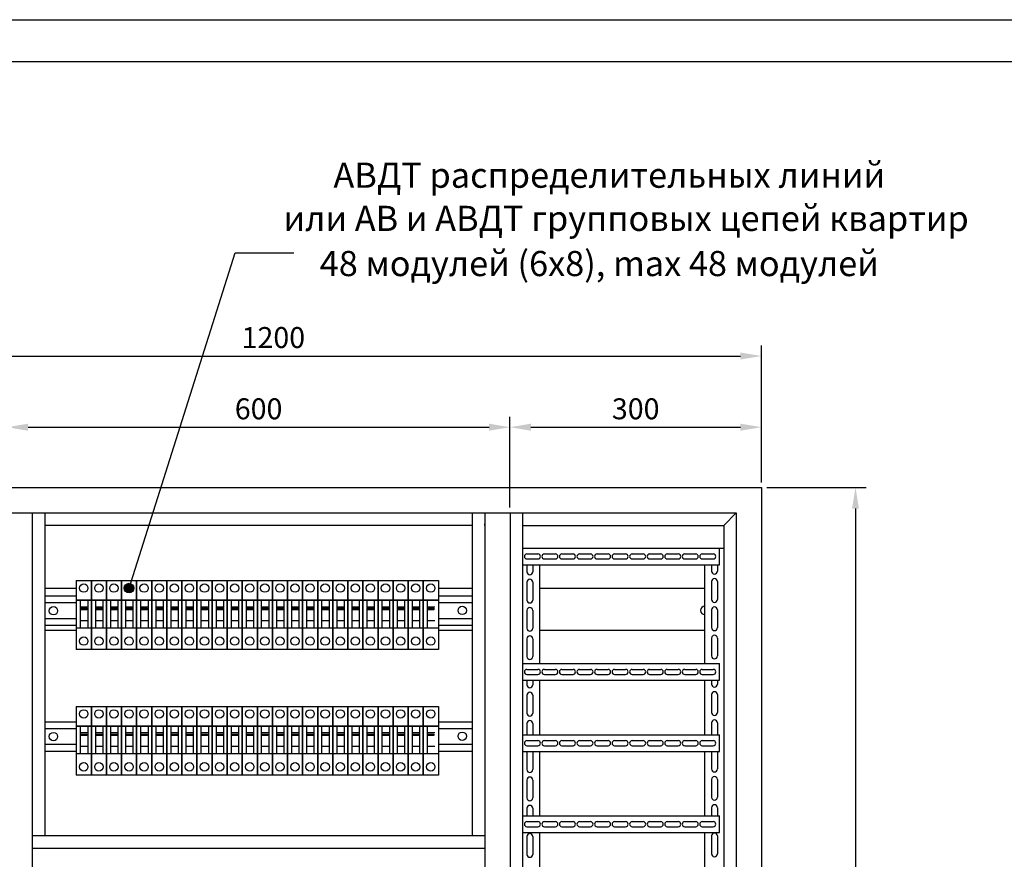
# Model space of a CAD drawing. Units: millimetres. Extents: x 0 to 873, y 0 to 3043.
# Drawn here: x 98 to 215, y 2616 to 2716 of the extents above; entities that cross this region are included whole.
import ezdxf

# ---------------------------------------------------------------- set-up
doc = ezdxf.new("R2010")
doc.units = ezdxf.units.MM
doc.linetypes.add('K5LT_BASIC', pattern=[0])
doc.linetypes.add('K5LT_THIN', pattern=[0])
doc.layers.add('LAYER0VIEW0', color=7, linetype='Continuous')
doc.styles.add('777', font='ariali.ttf', dxfattribs={"width": 0.8, "height": 250})
doc.dimstyles.new('ISO-25', dxfattribs={"dimtxt": 2.5, "dimasz": 2.5, "dimexe": 1.25, "dimexo": 0.625, "dimtad": 1, "dimtxsty": 'Standard', "dimcen": 2.5, "dimadec": 0, "dimazin": 0, "dimtfac": 1, "dimtmove": 0, "dimatfit": 3, "dimfxl": 0, "dimarcsym": 0})

# ---------------------------------------------------------------- blocks, each defined once
blk = doc.blocks.new('*D404')
at = {"color": 0, "lineweight": -2, "transparency": 16777216}
for p, q in [((66.16, 2661.18), (66.16, 2677.5)), ((186.15, 2661.18), (186.15, 2677.5)), ((68.66, 2676.25), (183.65, 2676.25))]:
    blk.add_line(p, q, dxfattribs=at)
at = {"color": 0, "transparency": 16777216}
for points in [[(68.66, 2676.67), (68.66, 2675.83), (66.16, 2676.25)], [(183.65, 2676.67), (183.65, 2675.83), (186.15, 2676.25)]]:
    blk.add_solid(points, dxfattribs=at)
at = {"layer": 'Defpoints', "color": 0, "transparency": 16777216}
for p in [(186.15, 2676.25), (66.16, 2660.56), (186.15, 2660.56)]:
    blk.add_point(p, dxfattribs=at)
at = {"color": 0, "transparency": 16777216, "insert": (127.92, 2678.13), "char_height": 2.5, "attachment_point": 5}
blk.add_mtext('1200', dxfattribs=at)
blk = doc.blocks.new('*D405')
at = {"color": 0, "lineweight": -2, "transparency": 16777216}
for p, q in [((186.78, 2660.56), (198.63, 2660.56)), ((197.38, 2658.06), (197.38, 2528.06)), ((186.78, 2525.56), (198.63, 2525.56))]:
    blk.add_line(p, q, dxfattribs=at)
at = {"color": 0, "transparency": 16777216}
for points in [[(196.96, 2658.06), (197.79, 2658.06), (197.38, 2660.56)], [(196.96, 2528.06), (197.79, 2528.06), (197.38, 2525.56)]]:
    blk.add_solid(points, dxfattribs=at)
at = {"layer": 'Defpoints', "color": 0, "transparency": 16777216}
for p in [(186.15, 2660.56), (186.15, 2525.56), (197.38, 2525.56)]:
    blk.add_point(p, dxfattribs=at)
at = {"color": 0, "transparency": 16777216, "insert": (195.5, 2600.56), "char_height": 2.5, "attachment_point": 5, "rotation": 90}
blk.add_mtext('1350', dxfattribs=at)
blk = doc.blocks.new('*D406')
at = {"color": 0, "lineweight": -2, "transparency": 16777216}
for p, q in [((156.15, 2658.18), (156.15, 2669.01)), ((186.15, 2661.18), (186.15, 2669.01)), ((158.65, 2667.76), (183.65, 2667.76))]:
    blk.add_line(p, q, dxfattribs=at)
at = {"color": 0, "transparency": 16777216}
for points in [[(158.65, 2668.18), (158.65, 2667.34), (156.15, 2667.76)], [(183.65, 2668.18), (183.65, 2667.34), (186.15, 2667.76)]]:
    blk.add_solid(points, dxfattribs=at)
at = {"layer": 'Defpoints', "color": 0, "transparency": 16777216}
for p in [(186.15, 2667.76), (186.15, 2660.56), (156.15, 2657.56)]:
    blk.add_point(p, dxfattribs=at)
at = {"color": 0, "transparency": 16777216, "insert": (171.15, 2669.63), "char_height": 2.5, "attachment_point": 5}
blk.add_mtext('300', dxfattribs=at)
blk = doc.blocks.new('*D407')
at = {"color": 0, "lineweight": -2, "transparency": 16777216}
for p, q in [((96.16, 2658.18), (96.16, 2669.01)), ((156.15, 2658.18), (156.15, 2669.01)), ((98.66, 2667.76), (153.65, 2667.76))]:
    blk.add_line(p, q, dxfattribs=at)
at = {"color": 0, "transparency": 16777216}
for points in [[(98.66, 2668.18), (98.66, 2667.34), (96.16, 2667.76)], [(153.65, 2668.18), (153.65, 2667.34), (156.15, 2667.76)]]:
    blk.add_solid(points, dxfattribs=at)
at = {"layer": 'Defpoints', "color": 0, "transparency": 16777216}
for p in [(156.15, 2667.76), (96.16, 2657.56), (156.15, 2657.56)]:
    blk.add_point(p, dxfattribs=at)
at = {"color": 0, "transparency": 16777216, "insert": (126.16, 2669.63), "char_height": 2.5, "attachment_point": 5}
blk.add_mtext('600', dxfattribs=at)

msp = doc.modelspace()

# ---------------------------------------------------------------- hatches: boundary and pattern name
h = msp.add_hatch(color=256)
h.paths.add_polyline_path([(110.122, 2648.572, 0.472009), (110.808, 2648.007), (110.808, 2649.136, 0.472009)])
h.paths.add_polyline_path([(110.808, 2648.007, 0.3572316), (111.273, 2648.569), (110.808, 2648.569)])
h.paths.add_polyline_path([(110.808, 2648.569), (111.273, 2648.569, 0.3601444), (110.808, 2649.136)])

# ---------------------------------------------------------------- linework, layer by layer
for p, q in [((110.697, 2648.572), (123.345, 2688.572)), ((123.345, 2688.572), (130.363, 2688.572)), ((66.159, 2660.557), (186.154, 2660.557)), ((186.154, 2660.557), (186.154, 2525.558)), ((69.159, 2657.557), (183.154, 2657.557)), ((99.149, 2657.557), (99.149, 2528.558)), ((100.649, 2657.557), (100.649, 2619.058)), ((151.654, 2657.557), (151.654, 2618.985)), ((153.154, 2657.557), (153.154, 2528.558)), ((156.154, 2657.557), (156.154, 2528.558)), ((157.654, 2657.557), (157.654, 2528.558)), ((181.654, 2656.057), (183.154, 2657.557)), ((183.154, 2657.557), (183.154, 2528.558)), ((153.154, 2656.057), (153.154, 2656.227)), ((151.654, 2656.057), (100.649, 2656.057)), ((157.654, 2656.057), (181.654, 2656.057)), ((181.654, 2656.057), (181.654, 2530.058)), ((157.654, 2653.348), (180.549, 2653.348)), ((158.168, 2652.648), (159.486, 2652.648)), ((160.261, 2652.648), (161.579, 2652.648)), ((162.354, 2652.648), (163.671, 2652.648)), ((164.446, 2652.648), (165.764, 2652.648)), ((166.539, 2652.648), (167.856, 2652.648)), ((168.631, 2652.648), (169.949, 2652.648)), ((170.724, 2652.648), (172.042, 2652.648)), ((172.817, 2652.648), (174.134, 2652.648)), ((174.909, 2652.648), (176.227, 2652.648)), ((177.002, 2652.648), (178.32, 2652.648)), ((179.095, 2652.648), (180.412, 2652.648)), ((180.549, 2653.348), (181.654, 2653.348)), ((181.148, 2651.348), (181.148, 2653.348)), ((158.168, 2652.048), (159.486, 2652.048)), ((160.261, 2652.048), (161.579, 2652.048)), ((162.354, 2652.048), (163.671, 2652.048)), ((164.446, 2652.048), (165.764, 2652.048)), ((166.539, 2652.048), (167.856, 2652.048)), ((168.631, 2652.048), (169.949, 2652.048)), ((170.724, 2652.048), (172.042, 2652.048)), ((172.817, 2652.048), (174.134, 2652.048)), ((174.909, 2652.048), (176.227, 2652.048)), ((177.002, 2652.048), (178.32, 2652.048)), ((179.095, 2652.048), (180.412, 2652.048)), ((157.654, 2651.348), (181.148, 2651.348)), ((158.168, 2651.348), (158.168, 2650.522)), ((158.868, 2651.348), (158.868, 2650.522)), ((159.654, 2651.348), (159.654, 2639.621)), ((179.396, 2639.621), (179.396, 2651.348)), ((180.199, 2651.348), (180.199, 2650.596)), ((180.899, 2651.348), (180.899, 2650.596)), ((104.409, 2649.467), (106.209, 2649.467)), ((104.409, 2649.467), (104.409, 2641.267)), ((106.209, 2649.467), (106.209, 2641.267)), ((106.209, 2649.467), (108.009, 2649.467)), ((106.209, 2641.267), (106.209, 2649.467)), ((108.009, 2649.467), (109.809, 2649.467)), ((108.009, 2641.267), (108.009, 2649.467)), ((108.009, 2649.467), (108.009, 2641.267)), ((108.009, 2641.267), (108.009, 2649.467)), ((109.804, 2649.467), (111.604, 2649.467)), ((109.809, 2649.467), (109.809, 2641.267)), ((109.809, 2649.467), (111.609, 2649.467)), ((109.809, 2641.267), (109.809, 2649.467)), ((111.609, 2649.467), (111.609, 2641.267)), ((111.609, 2649.467), (113.409, 2649.467)), ((111.609, 2641.267), (111.609, 2649.467)), ((113.409, 2649.467), (113.409, 2641.267)), ((113.409, 2649.467), (115.209, 2649.467)), ((113.409, 2641.267), (113.409, 2649.467)), ((115.209, 2649.467), (115.209, 2641.267)), ((115.209, 2649.467), (117.009, 2649.467)), ((115.209, 2641.267), (115.209, 2649.467)), ((117.009, 2649.467), (117.009, 2641.267)), ((117.009, 2649.467), (118.809, 2649.467)), ((117.009, 2641.267), (117.009, 2649.467)), ((118.809, 2649.467), (118.809, 2641.267)), ((118.809, 2649.467), (120.609, 2649.467)), ((118.809, 2641.267), (118.809, 2649.467)), ((120.609, 2649.467), (120.609, 2641.267)), ((120.609, 2649.467), (122.409, 2649.467)), ((120.609, 2641.267), (120.609, 2649.467)), ((122.409, 2649.467), (122.409, 2641.267)), ((122.409, 2649.467), (124.209, 2649.467)), ((122.409, 2641.267), (122.409, 2649.467)), ((124.209, 2649.467), (124.209, 2641.267)), ((124.209, 2649.467), (126.009, 2649.467)), ((124.209, 2641.267), (124.209, 2649.467)), ((126.009, 2649.467), (126.009, 2641.267)), ((126.009, 2641.267), (126.009, 2649.467)), ((126.009, 2649.467), (127.809, 2649.467)), ((126.009, 2649.467), (126.009, 2641.267)), ((127.809, 2649.467), (127.809, 2641.267)), ((127.809, 2649.467), (129.609, 2649.467)), ((127.809, 2641.267), (127.809, 2649.467)), ((129.609, 2649.467), (131.409, 2649.467)), ((129.609, 2641.267), (129.609, 2649.467)), ((129.609, 2649.467), (129.609, 2641.267)), ((129.609, 2641.267), (129.609, 2649.467)), ((131.409, 2649.467), (131.409, 2641.267)), ((131.409, 2649.467), (133.209, 2649.467)), ((131.409, 2641.267), (131.409, 2649.467)), ((133.209, 2649.467), (133.209, 2641.267)), ((133.209, 2649.467), (135.009, 2649.467)), ((133.209, 2641.267), (133.209, 2649.467)), ((135.009, 2649.467), (135.009, 2641.267)), ((135.009, 2649.467), (136.809, 2649.467)), ((135.009, 2641.267), (135.009, 2649.467)), ((136.809, 2649.467), (136.809, 2641.267)), ((136.809, 2649.467), (138.609, 2649.467)), ((136.809, 2641.267), (136.809, 2649.467)), ((138.609, 2649.467), (138.609, 2641.267)), ((138.609, 2649.467), (140.409, 2649.467)), ((138.609, 2641.267), (138.609, 2649.467)), ((140.409, 2649.467), (140.409, 2641.267)), ((140.409, 2649.467), (142.209, 2649.467)), ((140.409, 2641.267), (140.409, 2649.467)), ((142.209, 2649.467), (142.209, 2641.267)), ((142.209, 2649.467), (144.009, 2649.467)), ((142.209, 2641.267), (142.209, 2649.467)), ((144.009, 2649.467), (144.009, 2641.267)), ((144.009, 2649.467), (145.809, 2649.467)), ((144.009, 2641.267), (144.009, 2649.467)), ((145.809, 2649.467), (145.809, 2641.267)), ((145.809, 2649.467), (147.609, 2649.467)), ((145.809, 2641.267), (145.809, 2649.467)), ((147.609, 2649.467), (147.609, 2641.267)), ((158.168, 2649.277), (158.168, 2647.151)), ((158.868, 2649.277), (158.868, 2647.151)), ((180.199, 2649.352), (180.199, 2647.226)), ((180.899, 2649.352), (180.899, 2647.226)), ((100.649, 2648.561), (104.404, 2648.561)), ((147.609, 2648.561), (151.649, 2648.561)), ((159.654, 2648.561), (179.396, 2648.561)), ((100.649, 2647.643), (104.404, 2647.643)), ((100.649, 2646.843), (104.404, 2646.843)), ((104.88, 2647.121), (104.88, 2643.84)), ((105.767, 2647.121), (105.767, 2643.84)), ((106.68, 2647.121), (106.68, 2643.84)), ((107.567, 2647.121), (107.567, 2643.84)), ((108.48, 2647.121), (108.48, 2643.84)), ((109.367, 2647.121), (109.367, 2643.84)), ((110.28, 2647.121), (110.28, 2643.84)), ((111.167, 2647.121), (111.167, 2643.84)), ((112.08, 2647.121), (112.08, 2643.84)), ((112.967, 2647.121), (112.967, 2643.84)), ((113.88, 2647.121), (113.88, 2643.84)), ((114.767, 2647.121), (114.767, 2643.84)), ((115.68, 2647.121), (115.68, 2643.84)), ((116.567, 2647.121), (116.567, 2643.84)), ((117.48, 2647.121), (117.48, 2643.84)), ((118.367, 2647.121), (118.367, 2643.84)), ((119.28, 2647.121), (119.28, 2643.84)), ((120.167, 2647.121), (120.167, 2643.84)), ((121.08, 2647.121), (121.08, 2643.84)), ((121.967, 2647.121), (121.967, 2643.84)), ((122.88, 2647.121), (122.88, 2643.84)), ((123.767, 2647.121), (123.767, 2643.84)), ((124.68, 2647.121), (124.68, 2643.84)), ((125.567, 2647.121), (125.567, 2643.84)), ((126.48, 2647.121), (126.48, 2643.84)), ((127.367, 2647.121), (127.367, 2643.84)), ((128.28, 2647.121), (128.28, 2643.84)), ((129.167, 2647.121), (129.167, 2643.84)), ((130.08, 2647.121), (130.08, 2643.84)), ((130.967, 2647.121), (130.967, 2643.84)), ((131.88, 2647.121), (131.88, 2643.84)), ((132.767, 2647.121), (132.767, 2643.84)), ((133.68, 2647.121), (133.68, 2643.84)), ((134.567, 2647.121), (134.567, 2643.84)), ((135.48, 2647.121), (135.48, 2643.84)), ((136.367, 2647.121), (136.367, 2643.84)), ((137.28, 2647.121), (137.28, 2643.84)), ((138.167, 2647.121), (138.167, 2643.84)), ((139.08, 2647.121), (139.08, 2643.84)), ((139.967, 2647.121), (139.967, 2643.84)), ((140.88, 2647.121), (140.88, 2643.84)), ((141.767, 2647.121), (141.767, 2643.84)), ((142.68, 2647.121), (142.68, 2643.84)), ((143.567, 2647.121), (143.567, 2643.84)), ((144.48, 2647.121), (144.48, 2643.84)), ((145.367, 2647.121), (145.367, 2643.84)), ((146.28, 2647.121), (146.28, 2643.84)), ((147.609, 2647.643), (151.649, 2647.643)), ((147.609, 2646.843), (151.649, 2646.843)), ((104.88, 2646.345), (105.767, 2646.345)), ((106.68, 2646.345), (107.567, 2646.345)), ((108.48, 2646.345), (109.367, 2646.345)), ((110.28, 2646.345), (111.167, 2646.345)), ((112.08, 2646.345), (112.967, 2646.345)), ((113.88, 2646.345), (114.767, 2646.345)), ((115.68, 2646.345), (116.567, 2646.345)), ((117.48, 2646.345), (118.367, 2646.345)), ((119.28, 2646.345), (120.167, 2646.345)), ((121.08, 2646.345), (121.967, 2646.345)), ((122.88, 2646.345), (123.767, 2646.345)), ((124.68, 2646.345), (125.567, 2646.345)), ((126.48, 2646.345), (127.367, 2646.345)), ((128.28, 2646.345), (129.167, 2646.345)), ((130.08, 2646.345), (130.967, 2646.345)), ((131.88, 2646.345), (132.767, 2646.345)), ((133.68, 2646.345), (134.567, 2646.345)), ((135.48, 2646.345), (136.367, 2646.345)), ((137.28, 2646.345), (138.167, 2646.345)), ((139.08, 2646.345), (139.967, 2646.345)), ((140.88, 2646.345), (141.767, 2646.345)), ((142.68, 2646.345), (143.567, 2646.345)), ((144.48, 2646.345), (145.367, 2646.345)), ((146.28, 2646.345), (147.167, 2646.345)), ((158.168, 2645.907), (158.168, 2643.781)), ((158.868, 2645.907), (158.868, 2643.781)), ((180.199, 2645.982), (180.199, 2643.856)), ((180.899, 2645.982), (180.899, 2643.856)), ((100.649, 2644.943), (104.404, 2644.943)), ((105.767, 2644.682), (104.88, 2644.682)), ((107.567, 2644.682), (106.68, 2644.682)), ((109.367, 2644.682), (108.48, 2644.682)), ((111.167, 2644.682), (110.28, 2644.682)), ((112.967, 2644.682), (112.08, 2644.682)), ((114.767, 2644.682), (113.88, 2644.682)), ((116.567, 2644.682), (115.68, 2644.682)), ((118.367, 2644.682), (117.48, 2644.682)), ((120.167, 2644.682), (119.28, 2644.682)), ((121.967, 2644.682), (121.08, 2644.682)), ((123.767, 2644.682), (122.88, 2644.682)), ((125.567, 2644.682), (124.68, 2644.682)), ((127.367, 2644.682), (126.48, 2644.682)), ((129.167, 2644.682), (128.28, 2644.682)), ((130.967, 2644.682), (130.08, 2644.682)), ((132.767, 2644.682), (131.88, 2644.682)), ((134.567, 2644.682), (133.68, 2644.682)), ((136.367, 2644.682), (135.48, 2644.682)), ((138.167, 2644.682), (137.28, 2644.682)), ((139.967, 2644.682), (139.08, 2644.682)), ((141.767, 2644.682), (140.88, 2644.682)), ((143.567, 2644.682), (142.68, 2644.682)), ((145.367, 2644.682), (144.48, 2644.682)), ((147.167, 2644.682), (146.28, 2644.682)), ((147.609, 2644.943), (151.649, 2644.943)), ((100.649, 2644.143), (104.404, 2644.143)), ((100.649, 2643.561), (104.404, 2643.561)), ((104.409, 2643.84), (106.209, 2643.84)), ((106.209, 2643.84), (108.009, 2643.84)), ((108.009, 2643.84), (109.809, 2643.84)), ((109.809, 2643.84), (111.609, 2643.84)), ((111.609, 2643.84), (113.409, 2643.84)), ((113.409, 2643.84), (115.209, 2643.84)), ((115.209, 2643.84), (117.009, 2643.84)), ((117.009, 2643.84), (118.809, 2643.84)), ((118.809, 2643.84), (120.609, 2643.84)), ((120.609, 2643.84), (122.409, 2643.84)), ((122.409, 2643.84), (124.209, 2643.84)), ((124.209, 2643.84), (126.009, 2643.84)), ((126.009, 2643.84), (127.809, 2643.84)), ((127.809, 2643.84), (129.609, 2643.84)), ((129.609, 2643.84), (131.409, 2643.84)), ((131.409, 2643.84), (133.209, 2643.84)), ((133.209, 2643.84), (135.009, 2643.84)), ((135.009, 2643.84), (136.809, 2643.84)), ((136.809, 2643.84), (138.609, 2643.84)), ((138.609, 2643.84), (140.409, 2643.84)), ((140.409, 2643.84), (142.209, 2643.84)), ((142.209, 2643.84), (144.009, 2643.84)), ((144.009, 2643.84), (145.809, 2643.84)), ((145.809, 2643.84), (147.609, 2643.84)), ((147.609, 2644.143), (151.649, 2644.143)), ((147.609, 2643.561), (151.649, 2643.561)), ((159.654, 2643.561), (179.396, 2643.561)), ((158.168, 2642.537), (158.168, 2640.41)), ((158.868, 2642.537), (158.868, 2640.41)), ((180.199, 2642.611), (180.199, 2640.485)), ((180.899, 2642.611), (180.899, 2640.485)), ((106.209, 2641.267), (104.409, 2641.267)), ((108.009, 2641.267), (106.209, 2641.267)), ((109.809, 2641.267), (108.009, 2641.267)), ((111.609, 2641.267), (109.809, 2641.267)), ((113.409, 2641.267), (111.609, 2641.267)), ((115.209, 2641.267), (113.409, 2641.267)), ((117.009, 2641.267), (115.209, 2641.267)), ((118.809, 2641.267), (117.009, 2641.267)), ((120.609, 2641.267), (118.809, 2641.267)), ((122.409, 2641.267), (120.609, 2641.267)), ((124.209, 2641.267), (122.409, 2641.267)), ((126.009, 2641.267), (124.209, 2641.267)), ((127.809, 2641.267), (126.009, 2641.267)), ((129.609, 2641.267), (127.809, 2641.267)), ((131.409, 2641.267), (129.609, 2641.267)), ((133.209, 2641.267), (131.409, 2641.267)), ((135.009, 2641.267), (133.209, 2641.267)), ((136.809, 2641.267), (135.009, 2641.267)), ((138.609, 2641.267), (136.809, 2641.267)), ((140.409, 2641.267), (138.609, 2641.267)), ((142.209, 2641.267), (140.409, 2641.267)), ((144.009, 2641.267), (142.209, 2641.267)), ((145.809, 2641.267), (144.009, 2641.267)), ((147.609, 2641.267), (145.809, 2641.267)), ((157.654, 2639.575), (181.148, 2639.575)), ((158.168, 2638.875), (159.486, 2638.875)), ((160.261, 2638.875), (161.579, 2638.875)), ((162.354, 2638.875), (163.671, 2638.875)), ((164.446, 2638.875), (165.764, 2638.875)), ((166.539, 2638.875), (167.856, 2638.875)), ((168.631, 2638.875), (169.949, 2638.875)), ((170.724, 2638.875), (172.042, 2638.875)), ((172.817, 2638.875), (174.134, 2638.875)), ((174.909, 2638.875), (176.227, 2638.875)), ((177.002, 2638.875), (178.32, 2638.875)), ((179.095, 2638.875), (180.412, 2638.875)), ((181.148, 2637.575), (181.148, 2639.575)), ((157.654, 2637.575), (181.148, 2637.575)), ((158.168, 2638.275), (159.486, 2638.275)), ((158.168, 2637.575), (158.168, 2637.04)), ((158.868, 2637.575), (158.868, 2637.04)), ((159.654, 2637.621), (159.654, 2631.083)), ((160.261, 2638.275), (161.579, 2638.275)), ((162.354, 2638.275), (163.671, 2638.275)), ((164.446, 2638.275), (165.764, 2638.275)), ((166.539, 2638.275), (167.856, 2638.275)), ((168.631, 2638.275), (169.949, 2638.275)), ((170.724, 2638.275), (172.042, 2638.275)), ((172.817, 2638.275), (174.134, 2638.275)), ((174.909, 2638.275), (176.227, 2638.275)), ((177.002, 2638.275), (178.32, 2638.275)), ((179.095, 2638.275), (180.412, 2638.275)), ((179.396, 2631.083), (179.396, 2637.621)), ((180.199, 2637.575), (180.199, 2637.115)), ((180.899, 2637.575), (180.899, 2637.115)), ((158.168, 2635.796), (158.168, 2633.67)), ((158.868, 2635.796), (158.868, 2633.67)), ((180.199, 2635.871), (180.199, 2633.744)), ((180.899, 2635.871), (180.899, 2633.744)), ((104.409, 2634.467), (106.209, 2634.467)), ((104.409, 2634.467), (104.409, 2626.267)), ((106.209, 2634.467), (106.209, 2626.267)), ((106.209, 2634.467), (108.009, 2634.467)), ((106.209, 2626.267), (106.209, 2634.467)), ((108.009, 2634.467), (109.809, 2634.467)), ((108.009, 2626.267), (108.009, 2634.467)), ((108.009, 2634.467), (108.009, 2626.267)), ((108.009, 2626.267), (108.009, 2634.467)), ((109.809, 2634.467), (109.809, 2626.267)), ((109.809, 2634.467), (111.609, 2634.467)), ((109.809, 2626.267), (109.809, 2634.467)), ((111.609, 2634.467), (111.609, 2626.267)), ((111.609, 2634.467), (113.409, 2634.467)), ((111.609, 2626.267), (111.609, 2634.467)), ((113.409, 2634.467), (113.409, 2626.267)), ((113.409, 2634.467), (115.209, 2634.467)), ((113.409, 2626.267), (113.409, 2634.467)), ((115.209, 2634.467), (115.209, 2626.267)), ((115.209, 2634.467), (117.009, 2634.467)), ((115.209, 2626.267), (115.209, 2634.467)), ((117.009, 2634.467), (117.009, 2626.267)), ((117.009, 2634.467), (118.809, 2634.467)), ((117.009, 2626.267), (117.009, 2634.467)), ((118.809, 2634.467), (118.809, 2626.267)), ((118.809, 2634.467), (120.609, 2634.467)), ((118.809, 2626.267), (118.809, 2634.467)), ((120.609, 2634.467), (120.609, 2626.267)), ((120.609, 2634.467), (122.409, 2634.467)), ((120.609, 2626.267), (120.609, 2634.467)), ((122.409, 2634.467), (122.409, 2626.267)), ((122.409, 2634.467), (124.209, 2634.467)), ((122.409, 2626.267), (122.409, 2634.467)), ((124.209, 2634.467), (124.209, 2626.267)), ((124.209, 2634.467), (126.009, 2634.467)), ((124.209, 2626.267), (124.209, 2634.467)), ((126.009, 2634.467), (126.009, 2626.267)), ((126.009, 2626.267), (126.009, 2634.467)), ((126.009, 2634.467), (127.809, 2634.467)), ((126.009, 2634.467), (126.009, 2626.267)), ((127.809, 2634.467), (127.809, 2626.267)), ((127.809, 2634.467), (129.609, 2634.467)), ((127.809, 2626.267), (127.809, 2634.467)), ((129.609, 2634.467), (131.409, 2634.467)), ((129.609, 2626.267), (129.609, 2634.467)), ((129.609, 2634.467), (129.609, 2626.267)), ((129.609, 2626.267), (129.609, 2634.467)), ((131.409, 2634.467), (131.409, 2626.267)), ((131.409, 2634.467), (133.209, 2634.467)), ((131.409, 2626.267), (131.409, 2634.467)), ((133.209, 2634.467), (133.209, 2626.267)), ((133.209, 2634.467), (135.009, 2634.467)), ((133.209, 2626.267), (133.209, 2634.467)), ((135.009, 2634.467), (135.009, 2626.267)), ((135.009, 2634.467), (136.809, 2634.467)), ((135.009, 2626.267), (135.009, 2634.467)), ((136.809, 2634.467), (136.809, 2626.267)), ((136.809, 2634.467), (138.609, 2634.467)), ((136.809, 2626.267), (136.809, 2634.467)), ((138.609, 2634.467), (138.609, 2626.267)), ((138.609, 2634.467), (140.409, 2634.467)), ((138.609, 2626.267), (138.609, 2634.467)), ((140.409, 2634.467), (140.409, 2626.267)), ((140.409, 2634.467), (142.209, 2634.467)), ((140.409, 2626.267), (140.409, 2634.467)), ((142.209, 2634.467), (142.209, 2626.267)), ((142.209, 2634.467), (144.009, 2634.467)), ((142.209, 2626.267), (142.209, 2634.467)), ((144.009, 2634.467), (144.009, 2626.267)), ((144.009, 2634.467), (145.809, 2634.467)), ((144.009, 2626.267), (144.009, 2634.467)), ((145.809, 2634.467), (145.809, 2626.267)), ((145.809, 2634.467), (147.609, 2634.467)), ((145.809, 2626.267), (145.809, 2634.467)), ((147.609, 2634.467), (147.609, 2626.267)), ((100.649, 2632.643), (104.404, 2632.643)), ((147.609, 2632.643), (151.649, 2632.643)), ((100.649, 2631.843), (104.404, 2631.843)), ((104.88, 2632.121), (104.88, 2628.84)), ((105.767, 2632.121), (105.767, 2628.84)), ((106.68, 2632.121), (106.68, 2628.84)), ((107.567, 2632.121), (107.567, 2628.84)), ((108.48, 2632.121), (108.48, 2628.84)), ((109.367, 2632.121), (109.367, 2628.84)), ((110.28, 2632.121), (110.28, 2628.84)), ((111.167, 2632.121), (111.167, 2628.84)), ((112.08, 2632.121), (112.08, 2628.84)), ((112.967, 2632.121), (112.967, 2628.84)), ((113.88, 2632.121), (113.88, 2628.84)), ((114.767, 2632.121), (114.767, 2628.84)), ((115.68, 2632.121), (115.68, 2628.84)), ((116.567, 2632.121), (116.567, 2628.84)), ((117.48, 2632.121), (117.48, 2628.84)), ((118.367, 2632.121), (118.367, 2628.84)), ((119.28, 2632.121), (119.28, 2628.84)), ((120.167, 2632.121), (120.167, 2628.84)), ((121.08, 2632.121), (121.08, 2628.84)), ((121.967, 2632.121), (121.967, 2628.84)), ((122.88, 2632.121), (122.88, 2628.84)), ((123.767, 2632.121), (123.767, 2628.84)), ((124.68, 2632.121), (124.68, 2628.84)), ((125.567, 2632.121), (125.567, 2628.84)), ((126.48, 2632.121), (126.48, 2628.84)), ((127.367, 2632.121), (127.367, 2628.84)), ((128.28, 2632.121), (128.28, 2628.84)), ((129.167, 2632.121), (129.167, 2628.84)), ((130.08, 2632.121), (130.08, 2628.84)), ((130.967, 2632.121), (130.967, 2628.84)), ((131.88, 2632.121), (131.88, 2628.84)), ((132.767, 2632.121), (132.767, 2628.84)), ((133.68, 2632.121), (133.68, 2628.84)), ((134.567, 2632.121), (134.567, 2628.84)), ((135.48, 2632.121), (135.48, 2628.84)), ((136.367, 2632.121), (136.367, 2628.84)), ((137.28, 2632.121), (137.28, 2628.84)), ((138.167, 2632.121), (138.167, 2628.84)), ((139.08, 2632.121), (139.08, 2628.84)), ((139.967, 2632.121), (139.967, 2628.84)), ((140.88, 2632.121), (140.88, 2628.84)), ((141.767, 2632.121), (141.767, 2628.84)), ((142.68, 2632.121), (142.68, 2628.84)), ((143.567, 2632.121), (143.567, 2628.84)), ((144.48, 2632.121), (144.48, 2628.84)), ((145.367, 2632.121), (145.367, 2628.84)), ((146.28, 2632.121), (146.28, 2628.84)), ((147.609, 2631.843), (151.649, 2631.843)), ((158.168, 2632.425), (158.168, 2631.083)), ((158.868, 2632.425), (158.868, 2631.083)), ((180.199, 2632.5), (180.199, 2631.083)), ((180.899, 2632.5), (180.899, 2631.083)), ((104.88, 2631.345), (105.767, 2631.345)), ((106.68, 2631.345), (107.567, 2631.345)), ((108.48, 2631.345), (109.367, 2631.345)), ((110.28, 2631.345), (111.167, 2631.345)), ((112.08, 2631.345), (112.967, 2631.345)), ((113.88, 2631.345), (114.767, 2631.345)), ((115.68, 2631.345), (116.567, 2631.345)), ((117.48, 2631.345), (118.367, 2631.345)), ((119.28, 2631.345), (120.167, 2631.345)), ((121.08, 2631.345), (121.967, 2631.345)), ((122.88, 2631.345), (123.767, 2631.345)), ((124.68, 2631.345), (125.567, 2631.345)), ((126.48, 2631.345), (127.367, 2631.345)), ((128.28, 2631.345), (129.167, 2631.345)), ((130.08, 2631.345), (130.967, 2631.345)), ((131.88, 2631.345), (132.767, 2631.345)), ((133.68, 2631.345), (134.567, 2631.345)), ((135.48, 2631.345), (136.367, 2631.345)), ((137.28, 2631.345), (138.167, 2631.345)), ((139.08, 2631.345), (139.967, 2631.345)), ((140.88, 2631.345), (141.767, 2631.345)), ((142.68, 2631.345), (143.567, 2631.345)), ((144.48, 2631.345), (145.367, 2631.345)), ((146.28, 2631.345), (147.167, 2631.345)), ((157.654, 2631.083), (181.148, 2631.083)), ((158.168, 2630.383), (159.486, 2630.383)), ((160.261, 2630.383), (161.579, 2630.383)), ((162.354, 2630.383), (163.671, 2630.383)), ((164.446, 2630.383), (165.764, 2630.383)), ((166.539, 2630.383), (167.856, 2630.383)), ((168.631, 2630.383), (169.949, 2630.383)), ((170.724, 2630.383), (172.042, 2630.383)), ((172.817, 2630.383), (174.134, 2630.383)), ((174.909, 2630.383), (176.227, 2630.383)), ((177.002, 2630.383), (178.32, 2630.383)), ((179.095, 2630.383), (180.412, 2630.383)), ((181.148, 2629.083), (181.148, 2631.083)), ((100.649, 2629.943), (104.404, 2629.943)), ((100.649, 2629.143), (104.404, 2629.143)), ((105.767, 2629.682), (104.88, 2629.682)), ((107.567, 2629.682), (106.68, 2629.682)), ((109.367, 2629.682), (108.48, 2629.682)), ((111.167, 2629.682), (110.28, 2629.682)), ((112.967, 2629.682), (112.08, 2629.682)), ((114.767, 2629.682), (113.88, 2629.682)), ((116.567, 2629.682), (115.68, 2629.682)), ((118.367, 2629.682), (117.48, 2629.682)), ((120.167, 2629.682), (119.28, 2629.682)), ((121.967, 2629.682), (121.08, 2629.682)), ((123.767, 2629.682), (122.88, 2629.682)), ((125.567, 2629.682), (124.68, 2629.682)), ((127.367, 2629.682), (126.48, 2629.682)), ((129.167, 2629.682), (128.28, 2629.682)), ((130.967, 2629.682), (130.08, 2629.682)), ((132.767, 2629.682), (131.88, 2629.682)), ((134.567, 2629.682), (133.68, 2629.682)), ((136.367, 2629.682), (135.48, 2629.682)), ((138.167, 2629.682), (137.28, 2629.682)), ((139.967, 2629.682), (139.08, 2629.682)), ((141.767, 2629.682), (140.88, 2629.682)), ((143.567, 2629.682), (142.68, 2629.682)), ((145.367, 2629.682), (144.48, 2629.682)), ((147.167, 2629.682), (146.28, 2629.682)), ((147.609, 2629.943), (151.649, 2629.943)), ((147.609, 2629.143), (151.649, 2629.143)), ((158.168, 2629.783), (159.486, 2629.783)), ((160.261, 2629.783), (161.579, 2629.783)), ((162.354, 2629.783), (163.671, 2629.783)), ((164.446, 2629.783), (165.764, 2629.783)), ((166.539, 2629.783), (167.856, 2629.783)), ((168.631, 2629.783), (169.949, 2629.783)), ((170.724, 2629.783), (172.042, 2629.783)), ((172.817, 2629.783), (174.134, 2629.783)), ((174.909, 2629.783), (176.227, 2629.783)), ((177.002, 2629.783), (178.32, 2629.783)), ((179.095, 2629.783), (180.412, 2629.783)), ((104.409, 2628.84), (106.209, 2628.84)), ((106.209, 2628.84), (108.009, 2628.84)), ((108.009, 2628.84), (109.809, 2628.84)), ((109.809, 2628.84), (111.609, 2628.84)), ((111.609, 2628.84), (113.409, 2628.84)), ((113.409, 2628.84), (115.209, 2628.84)), ((115.209, 2628.84), (117.009, 2628.84)), ((117.009, 2628.84), (118.809, 2628.84)), ((118.809, 2628.84), (120.609, 2628.84)), ((120.609, 2628.84), (122.409, 2628.84)), ((122.409, 2628.84), (124.209, 2628.84)), ((124.209, 2628.84), (126.009, 2628.84)), ((126.009, 2628.84), (127.809, 2628.84)), ((127.809, 2628.84), (129.609, 2628.84)), ((129.609, 2628.84), (131.409, 2628.84)), ((131.409, 2628.84), (133.209, 2628.84)), ((133.209, 2628.84), (135.009, 2628.84)), ((135.009, 2628.84), (136.809, 2628.84)), ((136.809, 2628.84), (138.609, 2628.84)), ((138.609, 2628.84), (140.409, 2628.84)), ((140.409, 2628.84), (142.209, 2628.84)), ((142.209, 2628.84), (144.009, 2628.84)), ((144.009, 2628.84), (145.809, 2628.84)), ((145.809, 2628.84), (147.609, 2628.84)), ((157.654, 2629.083), (181.148, 2629.083)), ((158.168, 2629.055), (158.168, 2626.929)), ((158.868, 2629.055), (158.868, 2626.929)), ((159.654, 2629.048), (159.654, 2621.423)), ((179.396, 2621.423), (179.396, 2629.083)), ((180.199, 2629.083), (180.199, 2627.004)), ((180.899, 2629.083), (180.899, 2627.004)), ((106.209, 2626.267), (104.409, 2626.267)), ((108.009, 2626.267), (106.209, 2626.267)), ((109.809, 2626.267), (108.009, 2626.267)), ((111.609, 2626.267), (109.809, 2626.267)), ((113.409, 2626.267), (111.609, 2626.267)), ((115.209, 2626.267), (113.409, 2626.267)), ((117.009, 2626.267), (115.209, 2626.267)), ((118.809, 2626.267), (117.009, 2626.267)), ((120.609, 2626.267), (118.809, 2626.267)), ((122.409, 2626.267), (120.609, 2626.267)), ((124.209, 2626.267), (122.409, 2626.267)), ((126.009, 2626.267), (124.209, 2626.267)), ((127.809, 2626.267), (126.009, 2626.267)), ((129.609, 2626.267), (127.809, 2626.267)), ((131.409, 2626.267), (129.609, 2626.267)), ((133.209, 2626.267), (131.409, 2626.267)), ((135.009, 2626.267), (133.209, 2626.267)), ((136.809, 2626.267), (135.009, 2626.267)), ((138.609, 2626.267), (136.809, 2626.267)), ((140.409, 2626.267), (138.609, 2626.267)), ((142.209, 2626.267), (140.409, 2626.267)), ((144.009, 2626.267), (142.209, 2626.267)), ((145.809, 2626.267), (144.009, 2626.267)), ((147.609, 2626.267), (145.809, 2626.267)), ((158.168, 2625.685), (158.168, 2623.559)), ((158.868, 2625.685), (158.868, 2623.559)), ((180.199, 2625.759), (180.199, 2623.633)), ((180.899, 2625.759), (180.899, 2623.633)), ((158.168, 2622.314), (158.168, 2621.423)), ((158.868, 2622.314), (158.868, 2621.423)), ((180.199, 2622.389), (180.199, 2621.423)), ((180.899, 2622.389), (180.899, 2621.423)), ((157.654, 2621.423), (181.148, 2621.423)), ((181.148, 2619.423), (181.148, 2621.423)), ((158.168, 2620.723), (159.486, 2620.723)), ((158.168, 2620.123), (159.486, 2620.123)), ((160.261, 2620.723), (161.579, 2620.723)), ((160.261, 2620.123), (161.579, 2620.123)), ((162.354, 2620.723), (163.671, 2620.723)), ((162.354, 2620.123), (163.671, 2620.123)), ((164.446, 2620.723), (165.764, 2620.723)), ((164.446, 2620.123), (165.764, 2620.123)), ((166.539, 2620.723), (167.856, 2620.723)), ((166.539, 2620.123), (167.856, 2620.123)), ((168.631, 2620.723), (169.949, 2620.723)), ((168.631, 2620.123), (169.949, 2620.123)), ((170.724, 2620.723), (172.042, 2620.723)), ((170.724, 2620.123), (172.042, 2620.123)), ((172.817, 2620.723), (174.134, 2620.723)), ((172.817, 2620.123), (174.134, 2620.123)), ((174.909, 2620.723), (176.227, 2620.723)), ((174.909, 2620.123), (176.227, 2620.123)), ((177.002, 2620.723), (178.32, 2620.723)), ((177.002, 2620.123), (178.32, 2620.123)), ((179.095, 2620.723), (180.412, 2620.723)), ((179.095, 2620.123), (180.412, 2620.123)), ((99.149, 2619.058), (153.154, 2619.058)), ((157.654, 2619.423), (181.148, 2619.423)), ((158.168, 2618.944), (158.168, 2616.818)), ((158.868, 2618.944), (158.868, 2616.818)), ((159.654, 2619.423), (159.654, 2611.395)), ((179.396, 2611.395), (179.396, 2619.423)), ((180.199, 2619.019), (180.199, 2616.893)), ((180.899, 2619.019), (180.899, 2616.893)), ((99.149, 2617.558), (153.154, 2617.558))]:
    msp.add_line(p, q)
for points in [[(104.409, 2647.121), (106.209, 2647.121), (106.209, 2647.121), (104.409, 2647.121)], [(106.209, 2647.121), (108.009, 2647.121), (108.009, 2647.121), (106.209, 2647.121)], [(108.009, 2647.121), (109.809, 2647.121), (109.809, 2647.121), (108.009, 2647.121)], [(109.809, 2647.121), (111.609, 2647.121), (111.609, 2647.121), (109.809, 2647.121)], [(111.609, 2647.121), (113.409, 2647.121), (113.409, 2647.121), (111.609, 2647.121)], [(113.409, 2647.121), (115.209, 2647.121), (115.209, 2647.121), (113.409, 2647.121)], [(115.209, 2647.121), (117.009, 2647.121), (117.009, 2647.121), (115.209, 2647.121)], [(117.009, 2647.121), (118.809, 2647.121), (118.809, 2647.121), (117.009, 2647.121)], [(118.809, 2647.121), (120.609, 2647.121), (120.609, 2647.121), (118.809, 2647.121)], [(120.609, 2647.121), (122.409, 2647.121), (122.409, 2647.121), (120.609, 2647.121)], [(122.409, 2647.121), (124.209, 2647.121), (124.209, 2647.121), (122.409, 2647.121)], [(124.209, 2647.121), (126.009, 2647.121), (126.009, 2647.121), (124.209, 2647.121)], [(126.009, 2647.121), (127.809, 2647.121), (127.809, 2647.121), (126.009, 2647.121)], [(127.809, 2647.121), (129.609, 2647.121), (129.609, 2647.121), (127.809, 2647.121)], [(129.609, 2647.121), (131.409, 2647.121), (131.409, 2647.121), (129.609, 2647.121)], [(131.409, 2647.121), (133.209, 2647.121), (133.209, 2647.121), (131.409, 2647.121)], [(133.209, 2647.121), (135.009, 2647.121), (135.009, 2647.121), (133.209, 2647.121)], [(135.009, 2647.121), (136.809, 2647.121), (136.809, 2647.121), (135.009, 2647.121)], [(136.809, 2647.121), (138.609, 2647.121), (138.609, 2647.121), (136.809, 2647.121)], [(138.609, 2647.121), (140.409, 2647.121), (140.409, 2647.121), (138.609, 2647.121)], [(140.409, 2647.121), (142.209, 2647.121), (142.209, 2647.121), (140.409, 2647.121)], [(142.209, 2647.121), (144.009, 2647.121), (144.009, 2647.121), (142.209, 2647.121)], [(144.009, 2647.121), (145.809, 2647.121), (145.809, 2647.121), (144.009, 2647.121)], [(145.809, 2647.121), (147.609, 2647.121), (147.609, 2647.121), (145.809, 2647.121)], [(104.97, 2646.175), (105.68, 2646.175), (105.68, 2645.998), (104.97, 2645.998)], [(106.77, 2646.175), (107.48, 2646.175), (107.48, 2645.998), (106.77, 2645.998)], [(108.57, 2646.175), (109.28, 2646.175), (109.28, 2645.998), (108.57, 2645.998)], [(110.37, 2646.175), (111.08, 2646.175), (111.08, 2645.998), (110.37, 2645.998)], [(112.17, 2646.175), (112.88, 2646.175), (112.88, 2645.998), (112.17, 2645.998)], [(113.97, 2646.175), (114.68, 2646.175), (114.68, 2645.998), (113.97, 2645.998)], [(115.77, 2646.175), (116.48, 2646.175), (116.48, 2645.998), (115.77, 2645.998)], [(117.57, 2646.175), (118.28, 2646.175), (118.28, 2645.998), (117.57, 2645.998)], [(119.37, 2646.175), (120.08, 2646.175), (120.08, 2645.998), (119.37, 2645.998)], [(121.17, 2646.175), (121.88, 2646.175), (121.88, 2645.998), (121.17, 2645.998)], [(122.97, 2646.175), (123.68, 2646.175), (123.68, 2645.998), (122.97, 2645.998)], [(124.77, 2646.175), (125.48, 2646.175), (125.48, 2645.998), (124.77, 2645.998)], [(126.57, 2646.175), (127.28, 2646.175), (127.28, 2645.998), (126.57, 2645.998)], [(128.37, 2646.175), (129.08, 2646.175), (129.08, 2645.998), (128.37, 2645.998)], [(130.17, 2646.175), (130.88, 2646.175), (130.88, 2645.998), (130.17, 2645.998)], [(131.97, 2646.175), (132.68, 2646.175), (132.68, 2645.998), (131.97, 2645.998)], [(133.77, 2646.175), (134.48, 2646.175), (134.48, 2645.998), (133.77, 2645.998)], [(135.57, 2646.175), (136.28, 2646.175), (136.28, 2645.998), (135.57, 2645.998)], [(137.37, 2646.175), (138.08, 2646.175), (138.08, 2645.998), (137.37, 2645.998)], [(139.17, 2646.175), (139.88, 2646.175), (139.88, 2645.998), (139.17, 2645.998)], [(140.97, 2646.175), (141.68, 2646.175), (141.68, 2645.998), (140.97, 2645.998)], [(142.77, 2646.175), (143.48, 2646.175), (143.48, 2645.998), (142.77, 2645.998)], [(144.57, 2646.175), (145.28, 2646.175), (145.28, 2645.998), (144.57, 2645.998)], [(146.37, 2646.175), (147.08, 2646.175), (147.08, 2645.998), (146.37, 2645.998)], [(104.409, 2632.121), (106.209, 2632.121), (106.209, 2632.121), (104.409, 2632.121)], [(106.209, 2632.121), (108.009, 2632.121), (108.009, 2632.121), (106.209, 2632.121)], [(108.009, 2632.121), (109.809, 2632.121), (109.809, 2632.121), (108.009, 2632.121)], [(109.809, 2632.121), (111.609, 2632.121), (111.609, 2632.121), (109.809, 2632.121)], [(111.609, 2632.121), (113.409, 2632.121), (113.409, 2632.121), (111.609, 2632.121)], [(113.409, 2632.121), (115.209, 2632.121), (115.209, 2632.121), (113.409, 2632.121)], [(115.209, 2632.121), (117.009, 2632.121), (117.009, 2632.121), (115.209, 2632.121)], [(117.009, 2632.121), (118.809, 2632.121), (118.809, 2632.121), (117.009, 2632.121)], [(118.809, 2632.121), (120.609, 2632.121), (120.609, 2632.121), (118.809, 2632.121)], [(120.609, 2632.121), (122.409, 2632.121), (122.409, 2632.121), (120.609, 2632.121)], [(122.409, 2632.121), (124.209, 2632.121), (124.209, 2632.121), (122.409, 2632.121)], [(124.209, 2632.121), (126.009, 2632.121), (126.009, 2632.121), (124.209, 2632.121)], [(126.009, 2632.121), (127.809, 2632.121), (127.809, 2632.121), (126.009, 2632.121)], [(127.809, 2632.121), (129.609, 2632.121), (129.609, 2632.121), (127.809, 2632.121)], [(129.609, 2632.121), (131.409, 2632.121), (131.409, 2632.121), (129.609, 2632.121)], [(131.409, 2632.121), (133.209, 2632.121), (133.209, 2632.121), (131.409, 2632.121)], [(133.209, 2632.121), (135.009, 2632.121), (135.009, 2632.121), (133.209, 2632.121)], [(135.009, 2632.121), (136.809, 2632.121), (136.809, 2632.121), (135.009, 2632.121)], [(136.809, 2632.121), (138.609, 2632.121), (138.609, 2632.121), (136.809, 2632.121)], [(138.609, 2632.121), (140.409, 2632.121), (140.409, 2632.121), (138.609, 2632.121)], [(140.409, 2632.121), (142.209, 2632.121), (142.209, 2632.121), (140.409, 2632.121)], [(142.209, 2632.121), (144.009, 2632.121), (144.009, 2632.121), (142.209, 2632.121)], [(144.009, 2632.121), (145.809, 2632.121), (145.809, 2632.121), (144.009, 2632.121)], [(145.809, 2632.121), (147.609, 2632.121), (147.609, 2632.121), (145.809, 2632.121)], [(104.97, 2631.175), (105.68, 2631.175), (105.68, 2630.998), (104.97, 2630.998)], [(106.77, 2631.175), (107.48, 2631.175), (107.48, 2630.998), (106.77, 2630.998)], [(108.57, 2631.175), (109.28, 2631.175), (109.28, 2630.998), (108.57, 2630.998)], [(110.37, 2631.175), (111.08, 2631.175), (111.08, 2630.998), (110.37, 2630.998)], [(112.17, 2631.175), (112.88, 2631.175), (112.88, 2630.998), (112.17, 2630.998)], [(113.97, 2631.175), (114.68, 2631.175), (114.68, 2630.998), (113.97, 2630.998)], [(115.77, 2631.175), (116.48, 2631.175), (116.48, 2630.998), (115.77, 2630.998)], [(117.57, 2631.175), (118.28, 2631.175), (118.28, 2630.998), (117.57, 2630.998)], [(119.37, 2631.175), (120.08, 2631.175), (120.08, 2630.998), (119.37, 2630.998)], [(121.17, 2631.175), (121.88, 2631.175), (121.88, 2630.998), (121.17, 2630.998)], [(122.97, 2631.175), (123.68, 2631.175), (123.68, 2630.998), (122.97, 2630.998)], [(124.77, 2631.175), (125.48, 2631.175), (125.48, 2630.998), (124.77, 2630.998)], [(126.57, 2631.175), (127.28, 2631.175), (127.28, 2630.998), (126.57, 2630.998)], [(128.37, 2631.175), (129.08, 2631.175), (129.08, 2630.998), (128.37, 2630.998)], [(130.17, 2631.175), (130.88, 2631.175), (130.88, 2630.998), (130.17, 2630.998)], [(131.97, 2631.175), (132.68, 2631.175), (132.68, 2630.998), (131.97, 2630.998)], [(133.77, 2631.175), (134.48, 2631.175), (134.48, 2630.998), (133.77, 2630.998)], [(135.57, 2631.175), (136.28, 2631.175), (136.28, 2630.998), (135.57, 2630.998)], [(137.37, 2631.175), (138.08, 2631.175), (138.08, 2630.998), (137.37, 2630.998)], [(139.17, 2631.175), (139.88, 2631.175), (139.88, 2630.998), (139.17, 2630.998)], [(140.97, 2631.175), (141.68, 2631.175), (141.68, 2630.998), (140.97, 2630.998)], [(142.77, 2631.175), (143.48, 2631.175), (143.48, 2630.998), (142.77, 2630.998)], [(144.57, 2631.175), (145.28, 2631.175), (145.28, 2630.998), (144.57, 2630.998)], [(146.37, 2631.175), (147.08, 2631.175), (147.08, 2630.998), (146.37, 2630.998)]]:
    msp.add_lwpolyline(points, close=True)
for centre, radius in [((110.697, 2648.572), 0.575), ((105.302, 2648.572), 0.5), ((107.102, 2648.572), 0.5), ((108.902, 2648.572), 0.5), ((110.697, 2648.572), 0.5), ((110.702, 2648.572), 0.5), ((112.502, 2648.572), 0.5), ((114.302, 2648.572), 0.5), ((116.102, 2648.572), 0.5), ((117.902, 2648.572), 0.5), ((119.702, 2648.572), 0.5), ((121.502, 2648.572), 0.5), ((123.302, 2648.572), 0.5), ((125.102, 2648.572), 0.5), ((126.902, 2648.572), 0.5), ((128.702, 2648.572), 0.5), ((130.502, 2648.572), 0.5), ((132.302, 2648.572), 0.5), ((134.102, 2648.572), 0.5), ((135.902, 2648.572), 0.5), ((137.702, 2648.572), 0.5), ((139.502, 2648.572), 0.5), ((141.302, 2648.572), 0.5), ((143.102, 2648.572), 0.5), ((144.902, 2648.572), 0.5), ((146.702, 2648.572), 0.5), ((101.678, 2645.87), 0.5), ((150.461, 2645.909), 0.5), ((105.302, 2642.257), 0.5), ((107.102, 2642.257), 0.5), ((108.902, 2642.257), 0.5), ((110.702, 2642.257), 0.5), ((112.502, 2642.257), 0.5), ((114.302, 2642.257), 0.5), ((116.102, 2642.257), 0.5), ((117.902, 2642.257), 0.5), ((119.702, 2642.257), 0.5), ((121.502, 2642.257), 0.5), ((123.302, 2642.257), 0.5), ((125.102, 2642.257), 0.5), ((126.902, 2642.257), 0.5), ((128.702, 2642.257), 0.5), ((130.502, 2642.257), 0.5), ((132.302, 2642.257), 0.5), ((134.102, 2642.257), 0.5), ((135.902, 2642.257), 0.5), ((137.702, 2642.257), 0.5), ((139.502, 2642.257), 0.5), ((141.302, 2642.257), 0.5), ((143.102, 2642.257), 0.5), ((144.902, 2642.257), 0.5), ((146.702, 2642.257), 0.5), ((105.302, 2633.572), 0.5), ((107.102, 2633.572), 0.5), ((108.902, 2633.572), 0.5), ((110.702, 2633.572), 0.5), ((112.502, 2633.572), 0.5), ((114.302, 2633.572), 0.5), ((116.102, 2633.572), 0.5), ((117.902, 2633.572), 0.5), ((119.702, 2633.572), 0.5), ((121.502, 2633.572), 0.5), ((123.302, 2633.572), 0.5), ((125.102, 2633.572), 0.5), ((126.902, 2633.572), 0.5), ((128.702, 2633.572), 0.5), ((130.502, 2633.572), 0.5), ((132.302, 2633.572), 0.5), ((134.102, 2633.572), 0.5), ((135.902, 2633.572), 0.5), ((137.702, 2633.572), 0.5), ((139.502, 2633.572), 0.5), ((141.302, 2633.572), 0.5), ((143.102, 2633.572), 0.5), ((144.902, 2633.572), 0.5), ((146.702, 2633.572), 0.5), ((101.678, 2630.87), 0.5), ((150.461, 2630.909), 0.5), ((105.302, 2627.257), 0.5), ((107.102, 2627.257), 0.5), ((108.902, 2627.257), 0.5), ((110.702, 2627.257), 0.5), ((112.502, 2627.257), 0.5), ((114.302, 2627.257), 0.5), ((116.102, 2627.257), 0.5), ((117.902, 2627.257), 0.5), ((119.702, 2627.257), 0.5), ((121.502, 2627.257), 0.5), ((123.302, 2627.257), 0.5), ((125.102, 2627.257), 0.5), ((126.902, 2627.257), 0.5), ((128.702, 2627.257), 0.5), ((130.502, 2627.257), 0.5), ((132.302, 2627.257), 0.5), ((134.102, 2627.257), 0.5), ((135.902, 2627.257), 0.5), ((137.702, 2627.257), 0.5), ((139.502, 2627.257), 0.5), ((141.302, 2627.257), 0.5), ((143.102, 2627.257), 0.5), ((144.902, 2627.257), 0.5), ((146.702, 2627.257), 0.5)]:
    msp.add_circle(centre, radius)
for centre, radius, start, end in [((158.168, 2652.348), 0.3, 90, 270), ((159.486, 2652.348), 0.3, 270, 90), ((160.261, 2652.348), 0.3, 90, 270), ((161.579, 2652.348), 0.3, 270, 90), ((162.354, 2652.348), 0.3, 90, 270), ((163.671, 2652.348), 0.3, 270, 90), ((164.446, 2652.348), 0.3, 90, 270), ((165.764, 2652.348), 0.3, 270, 90), ((166.539, 2652.348), 0.3, 90, 270), ((167.856, 2652.348), 0.3, 270, 90), ((168.631, 2652.348), 0.3, 90, 270), ((169.949, 2652.348), 0.3, 270, 90), ((170.724, 2652.348), 0.3, 90, 270), ((172.042, 2652.348), 0.3, 270, 90), ((172.817, 2652.348), 0.3, 90, 270), ((174.134, 2652.348), 0.3, 270, 90), ((174.909, 2652.348), 0.3, 90, 270), ((176.227, 2652.348), 0.3, 270, 90), ((177.002, 2652.348), 0.3, 90, 270), ((178.32, 2652.348), 0.3, 270, 90), ((179.095, 2652.348), 0.3, 90, 270), ((180.412, 2652.348), 0.3, 270, 90), ((158.518, 2650.522), 0.35, 180, 0), ((180.549, 2650.596), 0.35, 180, 0), ((158.518, 2649.277), 0.35, 0, 180), ((180.549, 2649.352), 0.35, 0, 180), ((158.518, 2647.151), 0.35, 180, 0), ((180.549, 2647.226), 0.35, 180, 0), ((158.518, 2645.907), 0.35, 0, 180), ((179.396, 2645.909), 0.5, 90, 270), ((180.549, 2645.982), 0.35, 0, 180), ((158.518, 2643.781), 0.35, 180, 0), ((180.549, 2643.856), 0.35, 180, 0), ((158.518, 2642.537), 0.35, 0, 180), ((180.549, 2642.611), 0.35, 0, 180), ((158.518, 2640.41), 0.35, 180, 0), ((180.549, 2640.485), 0.35, 180, 0), ((158.168, 2638.575), 0.3, 90, 270), ((159.486, 2638.575), 0.3, 270, 90), ((160.261, 2638.575), 0.3, 90, 270), ((161.579, 2638.575), 0.3, 270, 90), ((162.354, 2638.575), 0.3, 90, 270), ((163.671, 2638.575), 0.3, 270, 90), ((164.446, 2638.575), 0.3, 90, 270), ((165.764, 2638.575), 0.3, 270, 90), ((166.539, 2638.575), 0.3, 90, 270), ((167.856, 2638.575), 0.3, 270, 90), ((168.631, 2638.575), 0.3, 90, 270), ((169.949, 2638.575), 0.3, 270, 90), ((170.724, 2638.575), 0.3, 90, 270), ((172.042, 2638.575), 0.3, 270, 90), ((172.817, 2638.575), 0.3, 90, 270), ((174.134, 2638.575), 0.3, 270, 90), ((174.909, 2638.575), 0.3, 90, 270), ((176.227, 2638.575), 0.3, 270, 90), ((177.002, 2638.575), 0.3, 90, 270), ((178.32, 2638.575), 0.3, 270, 90), ((179.095, 2638.575), 0.3, 90, 270), ((180.412, 2638.575), 0.3, 270, 90), ((158.518, 2637.04), 0.35, 180, 0), ((180.549, 2637.115), 0.35, 180, 0), ((180.549, 2635.871), 0.35, 0, 180), ((158.518, 2635.796), 0.35, 0, 180), ((158.518, 2633.67), 0.35, 180, 0), ((158.518, 2632.425), 0.35, 0, 180), ((180.549, 2633.744), 0.35, 180, 0), ((180.549, 2632.5), 0.35, 0, 180), ((158.168, 2630.083), 0.3, 90, 270), ((159.486, 2630.083), 0.3, 270, 90), ((160.261, 2630.083), 0.3, 90, 270), ((161.579, 2630.083), 0.3, 270, 90), ((162.354, 2630.083), 0.3, 90, 270), ((163.671, 2630.083), 0.3, 270, 90), ((164.446, 2630.083), 0.3, 90, 270), ((165.764, 2630.083), 0.3, 270, 90), ((166.539, 2630.083), 0.3, 90, 270), ((167.856, 2630.083), 0.3, 270, 90), ((168.631, 2630.083), 0.3, 90, 270), ((169.949, 2630.083), 0.3, 270, 90), ((170.724, 2630.083), 0.3, 90, 270), ((172.042, 2630.083), 0.3, 270, 90), ((172.817, 2630.083), 0.3, 90, 270), ((174.134, 2630.083), 0.3, 270, 90), ((174.909, 2630.083), 0.3, 90, 270), ((176.227, 2630.083), 0.3, 270, 90), ((177.002, 2630.083), 0.3, 90, 270), ((178.32, 2630.083), 0.3, 270, 90), ((179.095, 2630.083), 0.3, 90, 270), ((180.412, 2630.083), 0.3, 270, 90), ((158.518, 2626.929), 0.35, 180, 0), ((180.549, 2627.004), 0.35, 180, 0), ((158.518, 2625.685), 0.35, 0, 180), ((180.549, 2625.759), 0.35, 0, 180), ((158.518, 2623.559), 0.35, 180, 0), ((180.549, 2623.633), 0.35, 180, 0), ((158.518, 2622.314), 0.35, 0, 180), ((180.549, 2622.389), 0.35, 0, 180), ((158.168, 2620.423), 0.3, 90, 270), ((159.486, 2620.423), 0.3, 270, 90), ((160.261, 2620.423), 0.3, 90, 270), ((161.579, 2620.423), 0.3, 270, 90), ((162.354, 2620.423), 0.3, 90, 270), ((163.671, 2620.423), 0.3, 270, 90), ((164.446, 2620.423), 0.3, 90, 270), ((165.764, 2620.423), 0.3, 270, 90), ((166.539, 2620.423), 0.3, 90, 270), ((167.856, 2620.423), 0.3, 270, 90), ((168.631, 2620.423), 0.3, 90, 270), ((169.949, 2620.423), 0.3, 270, 90), ((170.724, 2620.423), 0.3, 90, 270), ((172.042, 2620.423), 0.3, 270, 90), ((172.817, 2620.423), 0.3, 90, 270), ((174.134, 2620.423), 0.3, 270, 90), ((174.909, 2620.423), 0.3, 90, 270), ((176.227, 2620.423), 0.3, 270, 90), ((177.002, 2620.423), 0.3, 90, 270), ((178.32, 2620.423), 0.3, 270, 90), ((179.095, 2620.423), 0.3, 90, 270), ((180.412, 2620.423), 0.3, 270, 90), ((158.518, 2618.944), 0.35, 0, 180), ((180.549, 2619.019), 0.35, 0, 180), ((158.518, 2616.818), 0.35, 180, 0), ((180.549, 2616.893), 0.35, 180, 0)]:
    msp.add_arc(centre, radius, start, end)
at = {"layer": 'LAYER0VIEW0', "color": 7, "linetype": 'K5LT_THIN'}
msp.add_line((0, 2716.356), (420, 2716.356), dxfattribs=at)
at = {"layer": 'LAYER0VIEW0', "color": 5, "linetype": 'K5LT_BASIC'}
msp.add_line((20, 2711.356), (415, 2711.356), dxfattribs=at)

# ---------------------------------------------------------------- texts
at = {"ltscale": 0.5, "style": '777'}
for s, p in [('АВДТ распределительных линий ', (135.09, 2696.315)), ('или АВ и АВДТ групповых цепей квартир', (129.125, 2691.164)), ('48 модулей (6х8), max 48 модулей', (133.454, 2685.78))]:
    msp.add_text(s, height=3, dxfattribs=at).set_placement(p)

# ---------------------------------------------------------------- dimensions: what is measured, and where the dimension line sits
dim = msp.add_linear_dim(base=(186.154, 2676.251), p1=(66.159, 2660.557), p2=(186.154, 2660.557), text='1200', dimstyle='ISO-25')
dim.commit()
dim.dimension.update_dxf_attribs({"geometry": '*D404', "text_midpoint": (127.925, 2676.251), "dimtype": 160})
for base, p1, p2, text, picture, middle in [((156.154, 2667.76), (96.159, 2657.557), (156.154, 2657.557), '600', '*D407', (126.157, 2669.635)), ((186.154, 2667.76), (156.154, 2657.557), (186.154, 2660.557), '300', '*D406', (171.154, 2669.635))]:
    dim = msp.add_linear_dim(base=base, p1=p1, p2=p2, text=text, dimstyle='ISO-25')
    dim.commit()
    dim.dimension.update_dxf_attribs({"geometry": picture, "text_midpoint": middle})
dim = msp.add_linear_dim(base=(197.375, 2525.558), p1=(186.154, 2660.557), p2=(186.154, 2525.558), angle=90, text='1350', dimstyle='ISO-25')
dim.commit()
dim.dimension.update_dxf_attribs({"geometry": '*D405', "text_midpoint": (197.375, 2600.557), "dimtype": 160})

doc.saveas('drawing.dxf')
